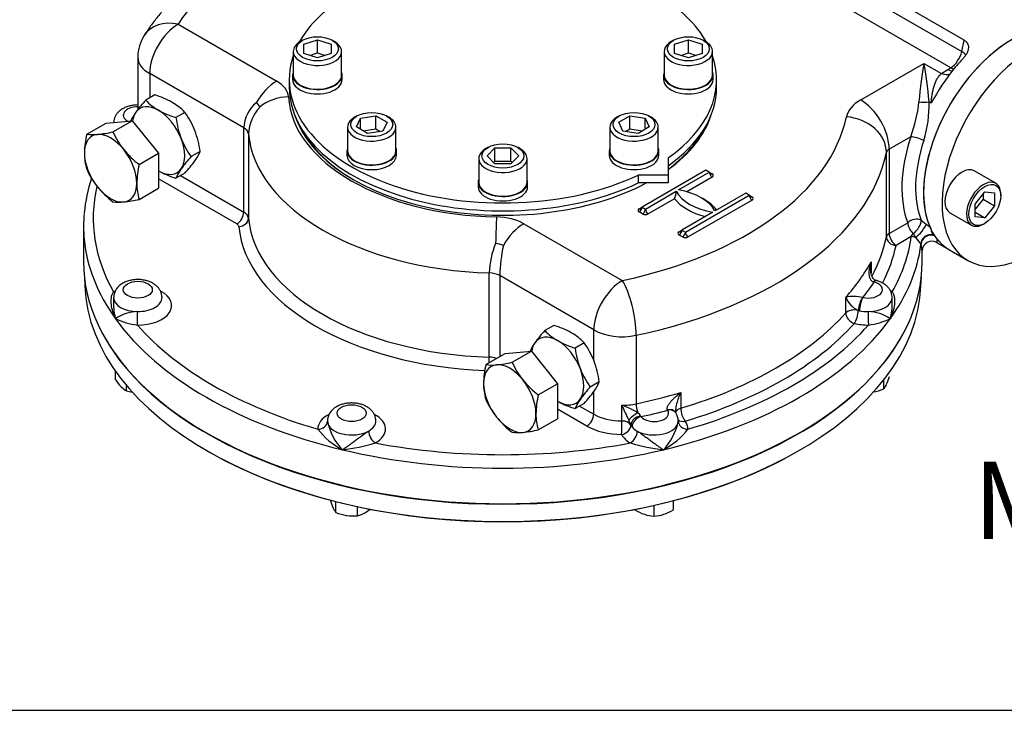
# Model space of a CAD drawing. Units: millimetres. Extents: x 11 to 530, y -60 to 292.
# Drawn here: x 235 to 286, y 45 to 81 of the extents above; entities that cross this region are included whole.
import ezdxf
from ezdxf import colors
from ezdxf.entities.mleader import LeaderData, LeaderLine
from ezdxf.enums import TextEntityAlignment as Align
from ezdxf.math import Vec2, Vec3

# ---------------------------------------------------------------- set-up
doc = ezdxf.new("R2010")
doc.units = ezdxf.units.MM
for name, color, linetype in [('Default', 7, 'Continuous'), ('HSM16X35ZP-P', 7, 'Continuous'), ('HSM30X100ZP', 7, 'Continuous'), ('IW-00855-7-2', 7, 'Continuous'), ('IW8A342', 7, 'Continuous'), ('IW8A389', 7, 'Continuous'), ('IW8C12-2', 7, 'Continuous'), ('LNM30ZP.T_PAR', 7, 'Continuous'), ('NL20', 7, 'Continuous'), ('SCM20X45CF', 7, 'Continuous'), ('SCM20X80CF', 7, 'Continuous')]:
    doc.layers.add(name, color=color, linetype=linetype)
doc.styles.add('SEACAD_Arial', font='arial.ttf')

# ---------------------------------------------------------------- blocks, each defined once
blk = doc.blocks.new('SE13')
at = {"layer": 'HSM16X35ZP-P', "color": 7, "linetype": 'Continuous'}
for p, q in [((240.441, 62.075), (240.441, 62.525)), ((280.135, 61.603), (280.135, 62.097)), ((241.018, 61.498), (241.018, 61.777)), ((251.828, 55.224), (251.828, 55.781)), ((252.943, 55.052), (252.943, 55.521)), ((268.27, 55.029), (268.27, 55.587)), ((269.27, 55.362), (269.27, 55.828))]:
    blk.add_line(p, q, dxfattribs=at)
for centre, radius, start, end in [((242.525, 63.443), 2.493, 213.2777, 223.9246), ((277.072, 63.294), 3.521, 335.8362, 342.7109), ((241.578, 62.548), 1.19, 224.5166, 241.9363), ((279.172, 63.922), 2.511, 279.3005, 292.5642), ((279.205, 62.331), 1.181, 321.9744, 336.0981), ((241.62, 63.945), 2.521, 256.1731, 262.6194), ((255.01, 56.96), 3.648, 197.409, 204.0439), ((252.782, 55.966), 1.209, 204.0632, 217.8643), ((252.802, 57.581), 2.55, 247.5388, 260.5965), ((252.718, 57.289), 2.248, 261.503, 275.7551), ((252.589, 56.533), 1.522, 283.4392, 300.0368), ((252.155, 57.221), 2.336, 300.8006, 308.141), ((268.587, 57.469), 2.484, 237.9904, 250.8034), ((268.368, 56.936), 1.909, 251.7253, 267.0376), ((268.169, 56.947), 1.921, 273.0099, 288.2272), ((267.973, 57.427), 2.438, 289.0731, 302.1331)]:
    blk.add_arc(centre, radius, start, end, dxfattribs=at)
at = {"layer": 'HSM30X100ZP', "color": 7, "linetype": 'Continuous'}
for p, q in [((238.953, 74.766), (239.952, 75.343)), ((239.952, 75.343), (241.307, 75.464)), ((240.308, 74.887), (241.307, 75.464)), ((241.307, 75.464), (242.662, 73.778)), ((241.664, 73.201), (242.662, 73.778)), ((242.662, 73.778), (242.662, 71.971)), ((241.664, 71.394), (242.662, 71.971)), ((259.576, 62.859), (260.575, 63.436)), ((260.575, 63.436), (261.93, 63.557)), ((260.932, 62.98), (261.93, 63.557)), ((261.93, 63.557), (263.285, 61.871)), ((262.287, 61.295), (263.285, 61.871)), ((263.285, 61.871), (263.285, 60.064)), ((262.287, 59.488), (263.285, 60.064))]:
    blk.add_line(p, q, dxfattribs=at)
for centre, radius, start, end in [((238.825, 81.463), 6.741, 275.8325, 282.7146), ((244.274, 76.679), 4.352, 204.3147, 218.4272), ((243.511, 73.705), 4.68, 166.8961, 178.9266), ((239.269, 77.008), 2.264, 261.9744, 276.0981), ((241.738, 73.789), 2.905, 179.9268, 196.5972), ((244.587, 77.021), 4.81, 219.2976, 232.5672), ((242.881, 74.728), 4.308, 204.243, 218.4989), ((246.222, 72.14), 4.68, 166.8961, 178.9266), ((243.287, 75.149), 4.888, 219.4035, 232.4612), ((244.448, 72.224), 2.905, 179.9268, 196.5972), ((240.625, 73.57), 2.318, 262.141, 275.9315), ((240.14, 78.218), 6.992, 275.9561, 282.591), ((264.135, 61.798), 4.68, 166.8961, 178.9266), ((259.892, 65.101), 2.264, 261.9744, 276.0981), ((259.448, 69.556), 6.741, 275.8325, 282.7146), ((264.897, 64.772), 4.352, 204.3147, 218.4272), ((265.211, 65.114), 4.81, 219.2976, 232.5672), ((262.361, 61.882), 2.905, 179.9268, 196.5972), ((263.505, 62.821), 4.308, 204.243, 218.4989), ((266.845, 60.233), 4.68, 166.8961, 178.9266), ((263.91, 63.242), 4.888, 219.4035, 232.4612), ((265.071, 60.317), 2.905, 179.9268, 196.5972), ((261.249, 61.663), 2.318, 262.141, 275.9315), ((260.763, 66.311), 6.992, 275.9561, 282.591)]:
    blk.add_arc(centre, radius, start, end, dxfattribs=at)
for centre, major_axis, start_param, end_param in [((240.187, 73.01), (-0.958, 1.66), 4.974188, 6.021386), ((240.187, 73.01), (0.958, -1.66), 2.879793, 3.926991), ((240.187, 73.01), (0.958, -1.66), 3.926991, 4.974188), ((240.187, 73.01), (0.958, -1.66), 0.785398, 1.832596), ((240.187, 73.01), (0.958, -1.66), 4.974188, 6.021386), ((240.187, 73.01), (-0.958, 1.66), 2.879793, 3.926991), ((260.811, 61.104), (0.958, -1.66), 2.879793, 3.926991), ((260.811, 61.104), (-0.958, 1.66), 4.974188, 6.021386), ((260.811, 61.104), (0.958, -1.66), 0.785398, 1.832596), ((260.811, 61.104), (0.958, -1.66), 3.926991, 4.974188), ((260.811, 61.104), (0.958, -1.66), 4.974188, 6.021386), ((260.811, 61.104), (-0.958, 1.66), 2.879793, 3.926991)]:
    blk.add_ellipse(centre, major_axis=major_axis, ratio=0.57735, start_param=start_param, end_param=end_param, dxfattribs=at)
at = {"layer": 'IW-00855-7-2', "color": 7, "linetype": 'Continuous'}
for p, q in [((238.834, 67.39), (238.855, 66.918)), ((282.059, 66.918), (282.08, 67.39))]:
    blk.add_line(p, q, dxfattribs=at)
for centre, major_axis, start_param, end_param in [((260.457, 67.226), (-21.609, 0), 0.024695, 3.116897), ((260.457, 68.144), (21.648, 0), 3.432763, 5.992015), ((260.457, 67.193), (21.567, 0), 3.963211, 5.461567)]:
    blk.add_ellipse(centre, major_axis=major_axis, ratio=0.57735, start_param=start_param, end_param=end_param, dxfattribs=at)
at = {"layer": 'IW8A342', "color": 7, "linetype": 'Continuous'}
for p, q in [((284.284, 79.632), (263.426, 91.675)), ((263.304, 91.079), (284.162, 79.036)), ((283.593, 78.203), (262.734, 90.246)), ((243.681, 80.451), (248.77, 77.513)), ((284.162, 79.036), (284.284, 79.632)), ((241.598, 78.75), (241.598, 76.043)), ((278.943, 76.539), (282.214, 78.428)), ((282.214, 78.428), (283.12, 77.905)), ((247.067, 75.094), (242.208, 77.899)), ((242.208, 77.899), (242.208, 76.645)), ((283.12, 77.905), (283.444, 78.117)), ((283.444, 78.117), (283.593, 78.203)), ((282.589, 76.376), (282.478, 76.441)), ((247.067, 70.739), (247.067, 75.094)), ((247.31, 74.78), (247.31, 70.425)), ((281.526, 74.629), (280.416, 73.988)), ((280.273, 69.463), (280.273, 73.818)), ((280.416, 73.988), (280.416, 69.633)), ((270.945, 72.908), (267.646, 71.003)), ((269.531, 71.888), (271.122, 72.806)), ((271.122, 72.806), (270.945, 72.908)), ((271.122, 72.806), (271.269, 72.721)), ((246.713, 70.127), (242.662, 72.466)), ((243.798, 72.627), (247.067, 70.739)), ((271.269, 72.551), (269.954, 71.791)), ((267.822, 70.901), (269.413, 71.82)), ((269.33, 71.431), (267.97, 70.646)), ((269.885, 69.71), (273.184, 71.616)), ((273.332, 71.36), (270.032, 69.455)), ((273.008, 71.718), (271.417, 70.799)), ((273.184, 71.616), (273.008, 71.718)), ((273.184, 71.616), (273.332, 71.531)), ((267.498, 70.918), (267.646, 71.003)), ((267.675, 70.646), (267.498, 70.748)), ((267.646, 71.003), (267.822, 70.901)), ((271.299, 70.731), (269.708, 69.813)), ((282.064, 70.318), (282.324, 70.121)), ((238.791, 70.017), (238.791, 68.18)), ((261.538, 70.141), (266.627, 67.203)), ((269.561, 69.727), (269.708, 69.813)), ((269.708, 69.813), (269.885, 69.71)), ((280.416, 69.633), (281.379, 70.189)), ((269.737, 69.455), (269.561, 69.557)), ((281.559, 69.477), (280.769, 69.021)), ((281.559, 69.477), (281.657, 69.63)), ((282.703, 69.561), (282.75, 69.512)), ((282.75, 69.512), (282.876, 69.367)), ((282.063, 69.09), (282.054, 69.093)), ((282.063, 69.09), (282.057, 69.046)), ((282.123, 68.18), (282.123, 68.743)), ((282.866, 69.175), (283.53, 68.791)), ((279.481, 68.167), (279.481, 67.595)), ((259.75, 63.243), (259.75, 67.597)), ((260.295, 67.457), (260.295, 63.274)), ((265.154, 64.652), (260.295, 67.457)), ((279.758, 67.2), (279.704, 67.214)), ((279.631, 67.124), (279.612, 67.13)), ((240.345, 66.322), (240.345, 65.896)), ((278.175, 65.529), (278.175, 66.346)), ((279.038, 66.329), (279.058, 66.325)), ((280.569, 65.896), (280.569, 66.322)), ((278.819, 65.662), (278.819, 65.661)), ((278.884, 65.646), (278.819, 65.662)), ((265.154, 63.077), (265.154, 64.652)), ((267.346, 64.373), (267.346, 60.835)), ((265.154, 60.297), (265.154, 61.464)), ((269.643, 61.42), (269.643, 60.604)), ((264.8, 59.685), (263.285, 60.559)), ((264.421, 60.72), (265.154, 60.297)), ((266.599, 59.945), (266.599, 60.761)), ((267.569, 60.202), (267.588, 60.171)), ((268.973, 60.502), (268.966, 60.514)), ((267.071, 59.743), (267.071, 59.738)), ((267.134, 59.642), (267.071, 59.743))]:
    blk.add_line(p, q, dxfattribs=at)
for centre, radius, start, end in [((243.681, 78.75), 2.083, 147.5032, 180), ((248.867, 75.007), 1.802, 129.6294, 177.2264), ((247.436, 76.002), 0.483, 19.2832, 54.2983), ((274.798, 77.161), 7.189, 339.3737, 354.25), ((276.314, 76.274), 6.166, 342.685, 1.5515), ((249.564, 74.644), 2.258, 137.7801, 176.5709), ((247.261, 69.853), 8.478, 161.8911, 174.2756), ((267.847, 71.952), 1.572, 340.6511, 355.1623), ((280.444, 67.813), 2.977, 45.1519, 50.8276), ((283.748, 70.716), 2.356, 207.4401, 213.1962), ((283.846, 70.87), 2.524, 214.9055, 224.7516), ((282.621, 68.741), 0.498, 60.5808, 179.7532), ((263.984, 67.474), 4.235, 157.0835, 178.3375), ((259.792, 67.098), 2.046, 70.175, 81.83), ((268.287, 67.276), 7.995, 167.3779, 178.7032), ((241.2, 66.3), 0.853, 116.8449, 178.2761), ((278.568, 64.371), 2.013, 76.5092, 101.2707), ((279.326, 66.784), 1.232, 200.8501, 245.6895), ((241.655, 63.436), 2.166, 91.9647, 124.0907), ((242.011, 68.56), 3.682, 244.7486, 263.1903), ((279.259, 63.436), 2.166, 55.9093, 88.0353), ((278.903, 68.56), 3.682, 276.8097, 295.2514), ((252.252, 59.918), 0.857, 116.9331, 179.9369), ((265.385, 57.109), 3.848, 58.0285, 71.6186), ((291.729, 72.022), 27.538, 204.1372, 205.9129), ((267.175, 60.015), 0.437, 25.4254, 55.416), ((269.016, 60.162), 0.426, 28.2252, 37.8521), ((268.753, 59.946), 0.765, 359.7657, 33.178), ((253.923, 61.853), 3.821, 217.5782, 242.6276), ((254.325, 60.529), 2.99, 191.4576, 223.7789), ((263.299, 58.173), 4.086, 22.599, 26.3781), ((266.59, 60.529), 2.99, 316.2211, 348.5424), ((266.991, 61.853), 3.821, 297.3724, 322.4218), ((251.211, 67.355), 8.946, 276.125, 287.2679), ((269.703, 67.355), 8.946, 252.7321, 263.875)]:
    blk.add_arc(centre, radius, start, end, dxfattribs=at)
for centre, major_axis, ratio, start_param, end_param in [((260.457, 76.889), (-17.874, 0), 0.57735, 4.831547, 5.93077), ((243.681, 78.75), (1.757, -1.119), 0.766316, 2.024909, 3.141444), ((243.681, 78.75), (1.042, 1.804), 0.57735, 0.785398, 2.356194), ((286.759, 74.384), (3.229, 5.593), 0.57735, 0, 2.750537), ((283.593, 78.884), (0.417, 0.722), 0.57735, 3.926991, 5.235988), ((283.593, 78.884), (-0.816, 0.167), 0.408248, 3.531776, 4.02767), ((243.681, 78.75), (2.083, 0), 0.57735, 3.141593, 3.926991), ((282.214, 76.727), (-0.266, -2.554), 0.091215, 3.993033, 4.834101), ((282.214, 76.727), (-0.266, 2.554), 0.091215, 4.590677, 5.431745), ((285.993, 74.826), (3.229, 5.593), 0.57735, 1.228967, 1.295138), ((285.993, 74.826), (3.229, 5.593), 0.57735, 1.188219, 1.228967), ((285.993, 74.826), (-3.229, -5.593), 0.57735, 4.43673, 4.768059), ((283.12, 78.585), (-0.504, 0.663), 0.650159, 2.278475, 3.002149), ((283.444, 78.798), (-0.417, 0.722), 0.57735, 2.356195, 2.769146), ((283.593, 78.884), (-0.417, 0.722), 0.57735, 2.356195, 2.64126), ((248.77, 75.812), (-1.042, -1.804), 0.57735, 3.926991, 4.722594), ((247.297, 76.662), (2.083, 0), 0.57735, 0.02978, 0.785398), ((249.379, 74.997), (-2.08, -0.107), 0.816135, 4.670304, 5.465907), ((260.457, 76.889), (-11.083, 0), 0.57735, 0.02978, 1.541016), ((280.769, 75.484), (-2.583, 0), 0.57735, 5.497787, 6.164028), ((278.943, 74.838), (1.042, -1.804), 0.57735, 0.785398, 2.356195), ((282.214, 76.561), (-0.5, 0), 0.282455, 1.015675, 2.125917), ((241.595, 75.752), (0.75, 0), 0.57735, 1.5671, 3.937842), ((260.457, 76.889), (-10.937, 0), 0.57735, 0.187157, 2.315349), ((260.457, 76.889), (17.874, 0), 0.57735, 5.064804, 6.164028), ((260.457, 76.889), (-10.937, 0), 0.57735, 2.467357, 2.954436), ((278.205, 73.961), (2.04, -0.423), 0.810707, 0.166558, 1.737355), ((246.478, 74.754), (0.833, 0), 0.57735, 0.05371, 0.785398), ((260.457, 76.803), (10.833, 0), 0.57735, 3.440616, 3.922195), ((260.457, 76.803), (10.833, 0), 0.57735, 5.621074, 5.984162), ((260.457, 75.188), (-13.166, 0), 0.57735, 0.05371, 1.517086), ((285.993, 74.826), (-3.479, -6.026), 0.57735, 5.065265, 5.852483), ((281.88, 74.425), (-0.476, 0.154), 0.28218, 4.066627, 5.637424), ((286.347, 74.622), (-3.229, -5.593), 0.57735, 5.065265, 5.852483), ((260.457, 75.188), (19.958, 0), 0.57735, 5.064804, 6.164028), ((280.769, 73.784), (-0.5, 0), 0.57735, 5.497787, 6.164028), ((271.269, 72.721), (-0.104, 0.18), 0.57735, 0.785398, 2.356195), ((271.269, 72.891), (0.104, 0.18), 0.57735, 2.356194, 3.141593), ((271.269, 72.891), (0.104, 0.18), 0.57735, 3.141593, 3.926991), ((271.122, 72.636), (-0.208, 0), 0.57735, 2.356194, 3.926991), ((260.457, 70.425), (21.166, 0), 0.57735, 3.006627, 3.458214), ((272.124, 72.296), (-2.833, 0), 0.57735, 0.295441, 1.275355), ((268.706, 70.323), (2.833, 0), 0.57735, 0.295441, 1.275355), ((272.124, 72.126), (-3.042, 0), 0.57735, 0.406537, 1.16426), ((268.706, 70.153), (3.042, 0), 0.57735, 0.406537, 0.820259), ((273.332, 71.531), (-0.104, 0.18), 0.57735, 0.785398, 2.356195), ((273.332, 71.701), (0.104, 0.18), 0.57735, 2.356194, 3.141593), ((273.332, 71.701), (0.104, 0.18), 0.57735, 3.141593, 3.926991), ((273.184, 71.445), (-0.208, 0), 0.57735, 2.356194, 3.926991), ((246.713, 70.535), (-0.25, -0.433), 0.57735, 0.785398, 2.356194), ((246.478, 70.399), (0.833, 0), 0.57735, 0.05371, 0.785398), ((267.646, 70.833), (0.208, 0), 0.57735, 2.356194, 3.926991), ((267.498, 70.918), (-0.104, -0.18), 0.57735, 0.785398, 2.356194), ((267.498, 71.088), (-0.104, 0.18), 0.57735, 2.356195, 3.141593), ((267.498, 71.088), (-0.104, 0.18), 0.57735, 3.141593, 3.926991), ((267.675, 70.816), (-0.104, -0.18), 0.57735, 0.785398, 2.356194), ((267.97, 70.816), (0.104, -0.18), 0.57735, 3.926991, 5.497787), ((260.457, 70.017), (21.666, 0), 0.57735, 3.089405, 3.196947), ((246.811, 70.41), (-0.498, -0.046), 0.815319, 1.495021, 3.065817), ((260.457, 70.833), (-13.166, 0), 0.57735, 0.05371, 1.517086), ((260.127, 68.792), (0.036, 2.083), 0.024312, 0.615689, 1.411292), ((260.065, 69.29), (2.083, 0), 0.57735, 0.785398, 1.541016), ((267.822, 70.731), (-0.208, 0), 0.57735, 0.785398, 2.356194), ((281.733, 69.985), (-0.465, -0.183), 0.741928, 3.674958, 5.245754), ((281.733, 69.985), (-0.293, -0.405), 0.393741, 0.844714, 2.761667), ((246.478, 69.991), (0.333, 0), 0.57735, 0.05371, 0.785398), ((260.457, 70.425), (-13.666, 0), 0.57735, 0.05371, 1.502162), ((261.538, 68.44), (-1.042, -1.804), 0.57735, 3.926991, 4.722594), ((269.708, 69.642), (0.208, 0), 0.57735, 2.356194, 3.926991), ((269.561, 69.727), (-0.104, -0.18), 0.57735, 0.785398, 2.356194), ((269.561, 69.898), (-0.104, 0.18), 0.57735, 2.356195, 3.141593), ((269.561, 69.898), (-0.104, 0.18), 0.57735, 3.141593, 3.926991), ((269.737, 69.625), (-0.104, -0.18), 0.57735, 0.785398, 2.356194), ((270.032, 69.625), (0.104, -0.18), 0.57735, 3.926991, 5.497787), ((281.733, 69.985), (0.25, -0.433), 0.57735, 3.926991, 5.282464), ((281.994, 69.783), (-0.32, -0.384), 0.219175, 0.595196, 2.797215), ((260.457, 70.017), (21.666, 0), 0.57735, 3.196947, 3.534292), ((269.885, 69.54), (-0.208, 0), 0.57735, 0.785398, 2.356194), ((260.457, 70.833), (19.958, 0), 0.57735, 5.984461, 6.164028), ((280.769, 69.429), (-0.5, 0), 0.57735, 5.497787, 6.164028), ((280.769, 69.429), (0.49, -0.102), 0.810707, 3.308151, 4.878947), ((280.769, 69.429), (0.25, -0.433), 0.57735, 3.926991, 5.497787), ((260.457, 70.425), (21.166, 0), 0.57735, 5.966564, 6.205513), ((281.559, 69.068), (-0.495, 0.067), 0.814035, 4.369673, 4.821687), ((282.549, 69.118), (-0.472, -0.164), 0.906103, 4.091795, 5.972123), ((282.562, 69.069), (-0.495, -0.07), 0.949185, 4.191618, 6.089677), ((286.759, 74.384), (3.229, 5.593), 0.57735, 2.910298, 3.141593), ((260.457, 70.425), (20.458, 0), 0.57735, 5.995486, 6.164028), ((260.457, 70.017), (21.666, 0), 0.57735, 5.890486, 6.205513), ((281.559, 69.068), (0.495, -0.067), 0.814035, 0.109298, 0.224826), ((260.457, 68.18), (-21.666, 0), 0.57735, 0, 3.141593), ((260.457, 71.65), (19.958, 0), 0.57735, -0.478328, -0.30707), ((259.705, 67.117), (0.833, 0), 0.57735, 0.785398, 1.517086), ((266.627, 65.502), (-1.042, -1.804), 0.57735, 3.926991, 5.497787), ((266.627, 65.502), (-0.433, 2.038), 0.281826, 4.066709, 5.637505), ((279.593, 66.726), (-0.127, -0.483), 0.273452, 3.138494, 3.800388), ((279.631, 66.716), (-0.128, -0.483), 0.340338, 3.141071, 3.802717), ((241.595, 65.914), (-1.75, 0), 0.57735, -0.83317, -0.773568), ((241.595, 65.914), (-1.75, 0), 0.57735, 1.558966, 3.973491), ((260.457, 71.241), (20.458, 0), 0.57735, -0.429342, -0.356056), ((279.319, 66.731), (-0.75, 0), 0.57735, 1.215351, 4.282436), ((279.319, 65.914), (1.75, 0), 0.57735, 0.773568, 0.83867), ((240.343, 67.028), (-0.254, 0.43), 0.58414, -3.932976, -3.769603), ((241.595, 66.322), (1.25, 0), 0.57735, 3.138722, 4.700559), ((241.595, 66.322), (-1.25, 0), 0.57735, 1.558966, 3.142905), ((279.019, 65.926), (-0.139, -0.48), 0.302126, 3.810526, 5.380576), ((279.058, 65.916), (-0.105, -0.489), 0.284147, 3.787811, 5.358607), ((279.319, 66.322), (-1.25, 0), 0.57735, 1.582626, 3.142797), ((280.571, 67.028), (0.254, 0.43), 0.58414, 3.763151, 3.932976), ((278.618, 65.396), (-0.5, 0), 0.57735, 4.300665, 5.804857), ((278.618, 65.396), (-0.122, -0.485), 0.326753, 0.657174, 2.22797), ((279.319, 66.322), (-1.25, 0), 0.57735, 1.159073, 1.215351), ((279.319, 66.322), (-1.25, 0), 0.57735, 1.215351, 1.582626), ((260.457, 70.017), (-21.666, 0), 0.57735, 0.392699, 1.178097), ((241.575, 65.312), (-0.003, -0.5), 0.009659, 0.615513, 2.186309), ((260.457, 70.017), (21.666, 0), 0.57735, 5.105088, 5.890486), ((260.457, 70.833), (19.958, 0), 0.57735, 5.190717, 5.804857), ((278.618, 65.396), (0.372, -0.334), 0.724858, 3.71864, 5.289436), ((279.34, 65.312), (0.003, -0.5), 0.009659, 4.096876, 5.667673), ((260.457, 70.425), (-21.166, 0), 0.57735, 0.468777, 1.10202), ((266.627, 65.502), (2.083, 0), 0.57735, 3.926991, 5.064804), ((260.457, 70.425), (20.458, 0), 0.57735, 5.190717, 5.804857), ((260.457, 70.425), (21.166, 0), 0.57735, 5.181166, 5.814409), ((279.319, 65.914), (1.75, 0), 0.57735, 4.300665, 4.724219), ((259.723, 62.954), (-0.016, -0.5), 0.043833, 1.577407, 2.186956), ((259.705, 62.762), (0.833, 0), 0.57735, 1.040591, 1.517086), ((260.457, 71.65), (19.958, 0), 0.57735, -1.218381, -1.092468), ((266.627, 61.964), (-2.083, 0), 0.57735, 1.55738, 1.923211), ((267.518, 60.564), (-0.104, 0.489), 0.281826, 0.925116, 1.909905), ((268.957, 60.117), (-0.408, -0.289), 0.723262, 3.141783, 4.218765), ((268.973, 60.094), (-0.421, -0.27), 0.765459, 3.140587, 4.255035), ((269.874, 60.348), (0.5, 0), 0.57735, 2.049124, 3.008978), ((269.874, 60.348), (-0.143, 0.479), 0.37583, 0.898192, 2.468989), ((252.644, 59.535), (1.75, 0), 0.57735, 2.306709, 3.153423), ((252.644, 59.535), (1.75, 0), 0.57735, -0.797228, 0.83211), ((264.8, 60.093), (-0.25, -0.433), 0.57735, 0.785398, 2.356194), ((266.627, 61.148), (-2.083, 0), 0.57735, 0.785398, 1.55738), ((267.327, 60.184), (-0.403, -0.295), 0.209971, 4.32383, 5.68171), ((267.551, 59.825), (-0.457, -0.203), 0.717162, 4.365952, 5.943986), ((267.588, 59.763), (-0.392, -0.311), 0.742184, 4.179738, 5.750534), ((260.457, 71.241), (20.458, 0), 0.57735, -1.21474, -1.141455), ((268.27, 60.351), (-0.75, 0), 0.57735, 0.429953, 3.497038), ((250.894, 59.931), (-0.5, -0.01), 0.816439, 1.554068, 3.124864), ((252.644, 59.943), (1.25, 0), 0.57735, 3.153423, 5.485957), ((252.644, 59.943), (1.25, 0), 0.57735, -0.797228, -0.004461), ((266.627, 60.739), (-2.583, 0), 0.57735, 0.785398, 1.55738), ((266.592, 59.656), (-0.004, -0.5), 0.010954, 0.615522, 2.186318), ((266.592, 59.656), (-0.445, -0.228), 0.782877, 1.188883, 2.759679), ((266.592, 59.656), (0.5, 0), 0.57735, 0.287961, 1.55738), ((268.27, 59.943), (-1.25, 0), 0.57735, 0.287961, 0.429953), ((268.27, 59.943), (-1.25, 0), 0.57735, 0.429953, 0.797228), ((268.27, 59.943), (1.25, 0), 0.57735, 3.938821, 6.271355), ((269.874, 60.348), (0.399, 0.302), 0.748264, 3.264275, 4.19738), ((270.02, 59.931), (0.5, -0.01), 0.816439, 3.158321, 4.729117), ((268.27, 59.535), (-1.75, 0), 0.57735, 3.129763, 3.553316), ((253.867, 59.22), (0.246, -0.436), 0.57048, 3.932836, 5.503633), ((268.27, 59.535), (-1.75, 0), 0.57735, 0.287961, 0.797228), ((267.047, 59.22), (-0.246, -0.436), 0.57048, 0.779553, 2.350349), ((260.457, 70.425), (-21.166, 0), 0.57735, 1.254175, 1.887418), ((260.457, 70.017), (21.666, 0), 0.57735, 4.31969, 5.105088)]:
    blk.add_ellipse(centre, major_axis=major_axis, ratio=ratio, start_param=start_param, end_param=end_param, dxfattribs=at)
for centre in [(241.595, 66.731), (252.644, 60.351)]:
    blk.add_ellipse(centre, major_axis=(0.75, 0), ratio=0.57735, dxfattribs=at)
for points, knots in [([(258.189, 87.512), (258.027, 87.501), (257.633, 87.472), (256.922, 87.403), (256.11, 87.305), (255.3, 87.184), (254.499, 87.044), (253.707, 86.883), (252.927, 86.702), (252.159, 86.501), (251.405, 86.28), (250.666, 86.039), (249.942, 85.779), (249.236, 85.5), (248.549, 85.202), (247.882, 84.885), (247.235, 84.55), (246.611, 84.197), (246.01, 83.827), (245.435, 83.439), (244.885, 83.035), (244.363, 82.615), (243.87, 82.18), (243.407, 81.73), (242.975, 81.266), (242.578, 80.794), (242.22, 80.318), (242.029, 80.028), (241.924, 79.869)], [0, 0, 0, 0, 0.020819, 0.059952, 0.099102, 0.138275, 0.177474, 0.216704, 0.255969, 0.295273, 0.33462, 0.374013, 0.413453, 0.452943, 0.492482, 0.532068, 0.571698, 0.611364, 0.651056, 0.690757, 0.730442, 0.770084, 0.809649, 0.8491, 0.888394, 0.927488, 0.966337, 1, 1, 1, 1]), ([(284.284, 79.632), (284.328, 79.607), (284.365, 79.578), (284.411, 79.529), (284.426, 79.512), (284.451, 79.476), (284.461, 79.457), (284.48, 79.418), (284.487, 79.398), (284.499, 79.357), (284.503, 79.336), (284.512, 79.271), (284.511, 79.227), (284.501, 79.159), (284.496, 79.136), (284.484, 79.09), (284.476, 79.067), (284.459, 79.022), (284.449, 78.999), (284.427, 78.953), (284.415, 78.93), (284.376, 78.862), (284.346, 78.817), (284.279, 78.729), (284.243, 78.686), (284.203, 78.644)], [0, 0, 0, 0, 0.125, 0.125, 0.1875, 0.1875, 0.25, 0.25, 0.3125, 0.3125, 0.375, 0.375, 0.5, 0.5, 0.5625, 0.5625, 0.625, 0.625, 0.6875, 0.6875, 0.75, 0.75, 0.875, 0.875, 1, 1, 1, 1]), ([(282.589, 76.376), (282.591, 76.396), (282.592, 76.416), (282.594, 76.455), (282.596, 76.474), (282.6, 76.532), (282.604, 76.57), (282.616, 76.684), (282.626, 76.759), (282.65, 76.906), (282.665, 76.979), (282.697, 77.119), (282.715, 77.187), (282.757, 77.318), (282.78, 77.382), (282.819, 77.474), (282.832, 77.504), (282.861, 77.563), (282.876, 77.592), (282.923, 77.675), (282.958, 77.727), (283.033, 77.822), (283.074, 77.866), (283.12, 77.905)], [0, 0, 0, 0, 0.03125, 0.03125, 0.0625, 0.0625, 0.125, 0.125, 0.25, 0.25, 0.375, 0.375, 0.5, 0.5, 0.625, 0.625, 0.6875, 0.6875, 0.75, 0.75, 0.875, 0.875, 1, 1, 1, 1]), ([(241.598, 76.277), (241.542, 76.277), (241.416, 76.271), (241.221, 76.241), (241.02, 76.184), (240.839, 76.102), (240.683, 76), (240.557, 75.884), (240.458, 75.752), (240.389, 75.611), (240.353, 75.481), (240.35, 75.406), (240.349, 75.378)], [0.1653578, 0.1653578, 0.1653578, 0.1653578, 0.2411995, 0.3360386, 0.4324392, 0.5312852, 0.6206866, 0.7060015, 0.7872043, 0.8654736, 0.9420992, 0.983034, 0.983034, 0.983034, 0.983034]), ([(282.543, 69.924), (282.557, 69.894), (282.568, 69.862), (282.588, 69.794), (282.597, 69.76), (282.614, 69.711), (282.62, 69.695), (282.633, 69.664), (282.64, 69.65), (282.664, 69.609), (282.683, 69.584), (282.703, 69.561)], [0, 0, 0, 0, 0.25, 0.25, 0.5, 0.5, 0.625, 0.625, 0.75, 0.75, 1, 1, 1, 1]), ([(282.876, 69.367), (282.883, 69.266), (282.887, 69.206), (282.881, 69.171), (282.877, 69.168), (282.872, 69.171)], [0, 0, 0, 0, 0.5, 0.5, 0.7210928, 0.7210928, 0.7210928, 0.7210928]), ([(282.123, 68.738), (282.123, 68.738), (282.122, 68.742), (282.119, 68.755), (282.118, 68.761), (282.115, 68.774), (282.113, 68.782), (282.108, 68.81), (282.104, 68.833), (282.089, 68.917), (282.076, 68.993), (282.063, 69.09)], [0.3775232, 0.3775232, 0.3775232, 0.3775232, 0.5, 0.5, 0.5625, 0.5625, 0.625, 0.625, 0.75, 0.75, 1, 1, 1, 1]), ([(279.612, 67.13), (279.587, 67.137), (279.565, 67.148), (279.524, 67.176), (279.506, 67.193), (279.476, 67.229), (279.463, 67.249), (279.442, 67.291), (279.433, 67.312), (279.418, 67.356), (279.411, 67.379), (279.401, 67.424), (279.397, 67.447), (279.388, 67.516), (279.386, 67.562), (279.386, 67.655), (279.389, 67.702), (279.398, 67.796), (279.404, 67.843), (279.429, 67.982), (279.452, 68.075), (279.481, 68.167)], [0, 0, 0, 0, 0.0625, 0.0625, 0.125, 0.125, 0.1875, 0.1875, 0.25, 0.25, 0.3125, 0.3125, 0.375, 0.375, 0.5, 0.5, 0.625, 0.625, 0.75, 0.75, 1, 1, 1, 1]), ([(279.721, 67.212), (279.708, 67.215), (279.675, 67.223), (279.619, 67.27), (279.555, 67.359), (279.503, 67.482), (279.468, 67.637), (279.454, 67.759), (279.458, 67.82), (279.458, 67.822)], [0, 0, 0, 0, 0.065805, 0.209932, 0.359277, 0.544865, 0.753669, 0.993604, 1, 1, 1, 1]), ([(279.481, 68.167), (279.467, 68.062), (279.459, 67.956), (279.458, 67.841), (279.458, 67.831), (279.458, 67.821)], [0, 0, 0, 0, 0.25, 0.25, 0.2726011, 0.2726011, 0.2726011, 0.2726011]), ([(242.844, 66.316), (242.844, 66.322), (242.85, 66.377), (242.83, 66.493), (242.781, 66.642), (242.7, 66.779), (242.595, 66.902), (242.465, 67.01), (242.309, 67.102), (242.131, 67.175), (241.935, 67.227), (241.729, 67.254), (241.519, 67.258), (241.31, 67.237), (241.107, 67.191), (240.938, 67.128), (240.851, 67.081), (240.815, 67.062)], [0, 0, 0, 0, 0.006116, 0.072374, 0.13697, 0.201407, 0.267326, 0.336185, 0.408819, 0.48477, 0.562293, 0.639825, 0.717285, 0.79518, 0.874049, 0.954651, 1, 1, 1, 1]), ([(280.565, 66.324), (280.566, 66.342), (280.57, 66.408), (280.543, 66.533), (280.486, 66.679), (280.399, 66.812), (280.288, 66.931), (280.15, 67.036), (279.991, 67.122), (279.851, 67.174), (279.777, 67.195), (279.759, 67.199)], [0, 0, 0, 0, 0.039172, 0.165687, 0.289637, 0.414115, 0.542227, 0.676582, 0.818253, 0.96362, 1, 1, 1, 1]), ([(240.44, 65.23), (240.427, 65.26), (240.414, 65.29), (240.389, 65.35), (240.377, 65.38), (240.343, 65.471), (240.323, 65.531), (240.269, 65.713), (240.243, 65.836), (240.222, 66.019), (240.218, 66.08), (240.217, 66.199), (240.221, 66.258), (240.232, 66.343), (240.237, 66.371), (240.25, 66.427), (240.258, 66.454), (240.276, 66.506), (240.287, 66.531), (240.312, 66.578), (240.327, 66.6), (240.343, 66.62)], [0, 0, 0, 0, 0.0625, 0.0625, 0.125, 0.125, 0.25, 0.25, 0.5, 0.5, 0.625, 0.625, 0.75, 0.75, 0.8125, 0.8125, 0.875, 0.875, 0.9375, 0.9375, 1, 1, 1, 1]), ([(280.571, 66.62), (280.587, 66.6), (280.602, 66.578), (280.627, 66.531), (280.638, 66.506), (280.656, 66.454), (280.664, 66.427), (280.677, 66.371), (280.682, 66.343), (280.693, 66.258), (280.697, 66.199), (280.696, 66.08), (280.692, 66.019), (280.671, 65.836), (280.645, 65.713), (280.592, 65.531), (280.571, 65.471), (280.537, 65.38), (280.525, 65.35), (280.5, 65.29), (280.487, 65.26), (280.474, 65.23)], [0, 0, 0, 0, 0.0625, 0.0625, 0.125, 0.125, 0.1875, 0.1875, 0.25, 0.25, 0.375, 0.375, 0.5, 0.5, 0.75, 0.75, 0.875, 0.875, 0.9375, 0.9375, 1, 1, 1, 1]), ([(240.345, 65.897), (240.345, 65.894), (240.345, 65.89), (240.346, 65.813), (240.35, 65.74), (240.365, 65.593), (240.375, 65.52), (240.396, 65.411), (240.404, 65.375), (240.421, 65.302), (240.43, 65.266), (240.44, 65.23)], [0.6191751, 0.6191751, 0.6191751, 0.6191751, 0.625, 0.625, 0.75, 0.75, 0.875, 0.875, 0.9375, 0.9375, 1, 1, 1, 1]), ([(280.474, 65.23), (280.484, 65.266), (280.493, 65.302), (280.51, 65.375), (280.518, 65.411), (280.539, 65.52), (280.549, 65.593), (280.564, 65.74), (280.568, 65.813), (280.569, 65.89), (280.569, 65.894), (280.569, 65.897)], [0, 0, 0, 0, 0.0625, 0.0625, 0.125, 0.125, 0.25, 0.25, 0.375, 0.375, 0.3808145, 0.3808145, 0.3808145, 0.3808145]), ([(268.966, 60.514), (268.955, 60.53), (268.949, 60.547), (268.945, 60.586), (268.946, 60.607), (268.955, 60.649), (268.961, 60.67), (268.978, 60.713), (268.988, 60.734), (269.011, 60.776), (269.024, 60.797), (269.051, 60.838), (269.065, 60.859), (269.11, 60.919), (269.142, 60.958), (269.21, 61.035), (269.246, 61.073), (269.321, 61.147), (269.359, 61.183), (269.476, 61.288), (269.558, 61.356), (269.643, 61.42)], [0, 0, 0, 0, 0.0625, 0.0625, 0.125, 0.125, 0.1875, 0.1875, 0.25, 0.25, 0.3125, 0.3125, 0.375, 0.375, 0.5, 0.5, 0.625, 0.625, 0.75, 0.75, 1, 1, 1, 1]), ([(269.643, 61.42), (269.601, 61.329), (269.563, 61.234), (269.493, 61.04), (269.461, 60.939), (269.421, 60.785), (269.41, 60.733), (269.39, 60.627), (269.382, 60.573), (269.375, 60.494), (269.374, 60.467), (269.374, 60.438), (269.374, 60.434), (269.374, 60.431)], [0, 0, 0, 0, 0.25, 0.25, 0.5, 0.5, 0.625, 0.625, 0.75, 0.75, 0.8125, 0.8125, 0.8201082, 0.8201082, 0.8201082, 0.8201082]), ([(253.892, 59.935), (253.893, 59.941), (253.899, 59.997), (253.879, 60.114), (253.83, 60.263), (253.749, 60.4), (253.644, 60.523), (253.514, 60.631), (253.358, 60.723), (253.18, 60.796), (252.984, 60.848), (252.778, 60.875), (252.568, 60.879), (252.359, 60.857), (252.156, 60.812), (251.987, 60.749), (251.9, 60.702), (251.864, 60.682)], [0, 0, 0, 0, 0.006833, 0.073043, 0.137592, 0.201983, 0.267855, 0.336664, 0.409245, 0.485141, 0.562609, 0.640084, 0.717489, 0.795328, 0.87414, 0.954683, 1, 1, 1, 1]), ([(269.377, 60.385), (269.377, 60.386), (269.375, 60.395), (269.374, 60.418), (269.374, 60.432)], [0.548734, 0.548734, 0.548734, 0.548734, 0.7641171, 1, 1, 1, 1]), ([(252.166, 58.46), (252.19, 58.476), (252.215, 58.493), (252.265, 58.527), (252.29, 58.544), (252.367, 58.597), (252.419, 58.634), (252.525, 58.71), (252.58, 58.75), (252.663, 58.812), (252.692, 58.833), (252.749, 58.875), (252.777, 58.897), (252.864, 58.962), (252.922, 59.006), (253.011, 59.073), (253.041, 59.095), (253.102, 59.141), (253.132, 59.163), (253.193, 59.208), (253.223, 59.23), (253.284, 59.274), (253.314, 59.296), (253.405, 59.358), (253.463, 59.396), (253.518, 59.427)], [0, 0, 0, 0, 0.0625, 0.0625, 0.125, 0.125, 0.25, 0.25, 0.375, 0.375, 0.4375, 0.4375, 0.5, 0.5, 0.625, 0.625, 0.6875, 0.6875, 0.75, 0.75, 0.8125, 0.8125, 0.875, 0.875, 1, 1, 1, 1]), ([(267.396, 59.427), (267.451, 59.396), (267.509, 59.358), (267.6, 59.296), (267.63, 59.274), (267.691, 59.23), (267.721, 59.208), (267.782, 59.163), (267.812, 59.141), (267.873, 59.095), (267.903, 59.073), (267.992, 59.006), (268.05, 58.962), (268.137, 58.897), (268.165, 58.875), (268.222, 58.833), (268.251, 58.812), (268.334, 58.75), (268.389, 58.71), (268.495, 58.634), (268.547, 58.597), (268.624, 58.544), (268.649, 58.527), (268.699, 58.493), (268.724, 58.476), (268.748, 58.46)], [0, 0, 0, 0, 0.125, 0.125, 0.1875, 0.1875, 0.25, 0.25, 0.3125, 0.3125, 0.375, 0.375, 0.5, 0.5, 0.5625, 0.5625, 0.625, 0.625, 0.75, 0.75, 0.875, 0.875, 0.9375, 0.9375, 1, 1, 1, 1])]:
    blk.add_open_spline(points, degree=3, knots=knots, dxfattribs=at)
blk.add_open_spline([(241.596, 76.299), (241.588, 76.291), (241.58, 76.283), (241.573, 76.275)], degree=3, dxfattribs=at)
at = {"layer": 'IW8A389', "color": 7, "linetype": 'Continuous'}
for p, q in [((249.416, 77.586), (249.416, 77.178)), ((271.498, 77.178), (271.498, 77.586)), ((269.001, 73.548), (269.001, 72.653)), ((269.001, 72.653), (267.451, 72.653)), ((267.451, 72.653), (267.451, 72.245)), ((269.001, 72.245), (267.451, 72.245)), ((269.001, 72.653), (269.001, 72.245))]:
    blk.add_line(p, q, dxfattribs=at)
for centre, start_param, end_param in [((260.457, 77.586), -0.756966, -0.308014), ((260.457, 77.586), 3.449607, 3.898559), ((260.457, 77.586), -0.194564, 2.256751), ((260.457, 77.586), 2.455638, 3.336157), ((260.457, 77.178), 0, 2.256751), ((260.457, 77.178), 2.455638, 3.141593)]:
    blk.add_ellipse(centre, major_axis=(-11.041, 0), ratio=0.57735, start_param=start_param, end_param=end_param, dxfattribs=at)
at = {"layer": 'IW8C12-2', "color": 7, "linetype": 'Continuous'}
blk.add_line((283.53, 68.791), (284.484, 68.24), dxfattribs=at)
for centre, end_param in [((286.759, 74.384), 3.141593), ((287.713, 73.833), 3.877852)]:
    blk.add_ellipse(centre, major_axis=(3.229, 5.593), ratio=0.57735, start_param=0, end_param=end_param, dxfattribs=at)
at = {"layer": 'LNM30ZP.T_PAR', "color": 7, "linetype": 'Continuous'}
for p, q in [((242.466, 76.794), (242.001, 76.526)), ((244.031, 75.891), (243.566, 75.622)), ((244.813, 73.874), (244.348, 73.606)), ((244.031, 72.761), (243.566, 72.492)), ((263.089, 64.887), (262.624, 64.619)), ((264.654, 63.984), (264.189, 63.715)), ((265.436, 61.967), (264.971, 61.699)), ((264.654, 60.854), (264.189, 60.586))]:
    blk.add_line(p, q, dxfattribs=at)
for centre, radius, start, end in [((246.954, 71.953), 6.741, 137.2854, 144.1675), ((244.112, 78.522), 2.905, 223.4027, 240.0734), ((241.185, 72.504), 4.478, 60.8006, 73.3767), ((241.912, 73.884), 2.918, 43.4392, 60.0368), ((243.318, 74.565), 2.264, 143.9019, 156.8681), ((244.926, 80.1), 4.68, 241.0733, 253.104), ((240.535, 73.373), 4.308, 21.5011, 35.757), ((248.411, 76.263), 4.888, 187.5388, 200.5965), ((239.967, 73.233), 4.888, 7.5388, 20.5965), ((247.844, 76.123), 4.308, 201.5011, 215.757), ((242.666, 74.748), 2.318, 324.0685, 337.859), ((249.496, 68.874), 6.992, 137.409, 144.0439), ((238.883, 77.493), 6.992, 317.409, 324.0439), ((244.926, 76.97), 4.68, 241.0733, 253.104), ((245.713, 71.619), 2.318, 144.0685, 157.859), ((267.577, 60.046), 6.741, 137.2854, 144.1675), ((264.735, 66.615), 2.905, 223.4027, 240.0734), ((261.808, 60.597), 4.478, 60.8006, 73.3767), ((262.535, 61.978), 2.918, 43.4392, 60.0368), ((263.941, 62.659), 2.264, 143.9019, 156.8681), ((265.549, 68.193), 4.68, 241.0733, 253.104), ((269.034, 64.357), 4.888, 187.5388, 200.5965), ((261.158, 61.466), 4.308, 21.5011, 35.757), ((268.467, 64.216), 4.308, 201.5011, 215.757), ((260.591, 61.326), 4.888, 7.5388, 20.5965), ((270.119, 56.967), 6.992, 137.409, 144.0439), ((263.289, 62.841), 2.318, 324.0685, 337.859), ((266.336, 59.712), 2.318, 144.0685, 157.859), ((259.506, 65.586), 6.992, 317.409, 324.0439), ((265.549, 65.064), 4.68, 241.0733, 253.104)]:
    blk.add_arc(centre, radius, start, end, dxfattribs=at)
for centre, major_axis, start_param, end_param in [((242.662, 74.439), (-0.958, 1.66), 0.261799, 0.636534), ((242.662, 74.439), (0.958, -1.66), 2.356195, 3.403392), ((242.662, 74.439), (-0.958, 1.66), 4.45059, 5.497787), ((242.662, 74.439), (0.958, -1.66), 0.261799, 1.308997), ((242.662, 74.439), (-0.958, 1.66), 2.356195, 3.403392), ((263.285, 62.532), (0.958, -1.66), 2.356195, 3.403392), ((263.285, 62.532), (-0.958, 1.66), 0.261799, 0.636534), ((263.285, 62.532), (-0.958, 1.66), 4.45059, 5.497787), ((263.285, 62.532), (0.958, -1.66), 0.261799, 1.308997), ((263.285, 62.532), (-0.958, 1.66), 2.356195, 3.403392)]:
    blk.add_ellipse(centre, major_axis=major_axis, ratio=0.57735, start_param=start_param, end_param=end_param, dxfattribs=at)
at = {"layer": 'NL20', "color": 7, "linetype": 'Continuous'}
for p, q in [((249.595, 77.817), (249.595, 77.586)), ((252.153, 77.586), (252.153, 77.817)), ((268.761, 77.817), (268.761, 77.586)), ((271.319, 77.586), (271.319, 77.817)), ((252.402, 73.905), (252.402, 73.674)), ((254.96, 73.674), (254.96, 73.905)), ((265.954, 73.905), (265.954, 73.674)), ((268.512, 73.674), (268.512, 73.905)), ((259.178, 72.285), (259.178, 72.053)), ((261.736, 72.053), (261.736, 72.285))]:
    blk.add_line(p, q, dxfattribs=at)
for centre, major_axis, start_param, end_param in [((250.874, 77.817), (-1.279, 0), 0, 3.355548), ((250.874, 77.817), (-1.279, 0), 6.06923, 6.283185), ((270.04, 77.817), (-1.279, 0), 0, 3.355548), ((270.04, 77.817), (-1.279, 0), 6.06923, 6.283185), ((250.874, 77.586), (-1.279, 0), 0, 3.141593), ((270.04, 77.586), (-1.279, 0), 0, 3.141593), ((253.681, 73.905), (1.279, 0), 2.927637, 6.283185), ((253.681, 73.905), (1.279, 0), 0, 0.213956), ((267.233, 73.905), (-1.279, 0), 0, 3.355548), ((267.233, 73.905), (-1.279, 0), 6.06923, 6.283185), ((253.681, 73.674), (1.279, 0), 3.141593, 6.283185), ((267.233, 73.674), (-1.279, 0), 0, 3.141593), ((260.457, 72.285), (-1.279, 0), 0, 3.355548), ((260.457, 72.285), (-1.279, 0), 6.06923, 6.283185), ((260.457, 72.053), (-1.279, 0), 0, 3.141593)]:
    blk.add_ellipse(centre, major_axis=major_axis, ratio=0.57735, start_param=start_param, end_param=end_param, dxfattribs=at)
at = {"layer": 'SCM20X45CF', "color": 7, "linetype": 'Continuous'}
for p, q in [((285.922, 72.228), (284.803, 72.875)), ((284.855, 71.156), (285.356, 71.78)), ((285.356, 71.78), (285.857, 71.735)), ((285.857, 71.735), (285.857, 71.067)), ((285.268, 71.407), (284.855, 70.894)), ((285.268, 71.67), (285.268, 71.407)), ((285.268, 71.407), (285.857, 71.067)), ((286.181, 71.588), (286.181, 71.656)), ((284.855, 70.489), (284.855, 71.156)), ((284.855, 70.733), (285.356, 70.444)), ((285.857, 71.067), (285.356, 70.444)), ((283.553, 70.71), (284.672, 70.063)), ((285.356, 70.444), (284.855, 70.489)), ((285.297, 70.125), (285.356, 70.159))]:
    blk.add_line(p, q, dxfattribs=at)
for centre, start_param, end_param in [((284.178, 71.792), 3.141593, 6.283185), ((285.297, 71.146), 2.356194, 6.283185), ((285.297, 71.146), 0, 0.785398)]:
    blk.add_ellipse(centre, major_axis=(-0.625, -1.082), ratio=0.57735, start_param=start_param, end_param=end_param, dxfattribs=at)
blk.add_ellipse((285.356, 71.112), major_axis=(0.583, 1.01), ratio=0.57735, dxfattribs=at)
at = {"layer": 'SCM20X80CF', "color": 7, "linetype": 'Continuous'}
for p, q in [((250.108, 79.62), (249.99, 79.552)), ((250.166, 79.414), (250.874, 79.65)), ((250.166, 78.942), (250.166, 79.414)), ((250.874, 79.65), (251.582, 79.414)), ((250.874, 78.97), (250.874, 79.65)), ((251.582, 79.414), (251.582, 78.942)), ((251.758, 79.552), (251.64, 79.62)), ((269.274, 79.62), (269.156, 79.552)), ((269.332, 79.414), (270.04, 79.65)), ((269.332, 78.942), (269.332, 79.414)), ((270.04, 79.65), (270.748, 79.414)), ((270.04, 78.97), (270.04, 79.65)), ((270.748, 79.414), (270.748, 78.942)), ((270.924, 79.552), (270.806, 79.62)), ((249.624, 79.042), (249.624, 77.817)), ((250.874, 78.706), (250.166, 78.942)), ((250.478, 78.838), (250.874, 78.97)), ((250.874, 78.97), (251.27, 78.838)), ((251.582, 78.942), (250.874, 78.706)), ((252.124, 77.817), (252.124, 79.042)), ((268.79, 79.042), (268.79, 77.817)), ((270.04, 78.706), (269.332, 78.942)), ((269.644, 78.838), (270.04, 78.97)), ((270.04, 78.97), (270.436, 78.838)), ((270.748, 78.942), (270.04, 78.706)), ((271.29, 77.817), (271.29, 79.042)), ((252.915, 75.708), (252.797, 75.64)), ((252.891, 75.144), (253.103, 75.6)), ((253.103, 75.6), (253.893, 75.722)), ((253.103, 75.021), (253.103, 75.6)), ((253.893, 75.722), (254.471, 75.388)), ((253.893, 75.042), (253.893, 75.722)), ((254.471, 75.388), (254.259, 74.932)), ((254.565, 75.64), (254.447, 75.708)), ((266.467, 75.708), (266.349, 75.64)), ((266.443, 75.388), (267.022, 75.722)), ((266.655, 74.932), (266.443, 75.388)), ((267.022, 75.722), (267.812, 75.6)), ((267.022, 75.042), (267.022, 75.722)), ((267.812, 75.6), (268.023, 75.144)), ((267.812, 75.021), (267.812, 75.6)), ((268.117, 75.64), (267.999, 75.708)), ((252.431, 75.13), (252.431, 73.905)), ((253.469, 74.81), (252.891, 75.144)), ((253.242, 74.941), (253.893, 75.042)), ((254.259, 74.932), (253.469, 74.81)), ((253.893, 75.042), (254.12, 74.91)), ((254.931, 73.905), (254.931, 75.13)), ((265.983, 75.13), (265.983, 73.905)), ((267.445, 74.81), (266.655, 74.932)), ((266.794, 74.91), (267.022, 75.042)), ((267.022, 75.042), (267.672, 74.941)), ((268.023, 75.144), (267.445, 74.81)), ((268.483, 73.905), (268.483, 75.13)), ((259.691, 74.088), (259.573, 74.02)), ((259.639, 73.645), (260.048, 74.054)), ((260.048, 74.054), (260.866, 74.054)), ((260.048, 73.374), (260.048, 74.054)), ((260.866, 74.054), (261.275, 73.645)), ((260.866, 73.374), (260.866, 74.054)), ((261.341, 74.02), (261.223, 74.088)), ((259.207, 73.509), (259.207, 72.285)), ((260.048, 73.236), (259.639, 73.645)), ((259.979, 73.305), (260.048, 73.374)), ((260.048, 73.374), (260.866, 73.374)), ((261.275, 73.645), (260.866, 73.236)), ((260.866, 73.374), (260.935, 73.305)), ((261.707, 72.285), (261.707, 73.509)), ((260.866, 73.236), (260.048, 73.236))]:
    blk.add_line(p, q, dxfattribs=at)
for centre, major_axis, start_param, end_param in [((250.874, 79.042), (-1.25, 0), 5.497787, 6.283185), ((250.874, 79.042), (-1.25, 0), 0, 3.926991), ((270.04, 79.042), (1.25, 0), 2.356195, 6.283185), ((270.04, 79.042), (1.25, 0), 0, 0.785398), ((250.874, 77.817), (-1.25, 0), 0, 3.141593), ((270.04, 77.817), (1.25, 0), 3.141593, 6.283185), ((253.681, 75.13), (1.25, 0), 2.356195, 6.283185), ((253.681, 75.13), (1.25, 0), 0, 0.785398), ((267.233, 75.13), (1.25, 0), 2.356195, 6.283185), ((267.233, 75.13), (1.25, 0), 0, 0.785398), ((253.681, 73.905), (1.25, 0), 3.141593, 6.283185), ((260.457, 73.509), (1.25, 0), 2.356195, 6.283185), ((260.457, 73.509), (1.25, 0), 0, 0.785398), ((267.233, 73.905), (1.25, 0), 3.141593, 6.283185), ((260.457, 72.285), (1.25, 0), 3.141593, 6.283185)]:
    blk.add_ellipse(centre, major_axis=major_axis, ratio=0.57735, start_param=start_param, end_param=end_param, dxfattribs=at)
for centre, major_axis in [((250.874, 79.178), (1.083, 0)), ((270.04, 79.178), (-1.083, 0)), ((253.681, 75.266), (-1.083, 0)), ((267.233, 75.266), (-1.083, 0)), ((260.457, 73.645), (-1.083, 0))]:
    blk.add_ellipse(centre, major_axis=major_axis, ratio=0.57735, dxfattribs=at)
blk = doc.blocks.new('Disclaimer')
at = {"layer": 'Default', "color": 7, "linetype": 'Continuous'}
blk.add_line((0, 5), (180, 5), dxfattribs=at)

msp = doc.modelspace()

# ---------------------------------------------------------------- block references
at = {"layer": 'Default'}
msp.add_blockref('SE13', (0, 0), dxfattribs=at)
at = {"layer": 'Default', "color": 7}
msp.add_blockref('Disclaimer', (229.001, 39.994), dxfattribs=at)

# ---------------------------------------------------------------- texts
at = {"layer": 'Default', "color": 7, "linetype": 'Continuous', "style": 'SEACAD_Arial'}
msp.add_text('MANUAL', height=4, dxfattribs=at).set_placement((284.768, 57.85), align=Align.TOP_LEFT)

# ---------------------------------------------------------------- leaders
at = {"layer": 'Default', "color": 7, "linetype": 'Continuous'}
ml = msp.add_multileader_mtext('Standard', dxfattribs=at)
ml.set_content('{\\pxsm0.9;\\fArial Narrow|b0||i0||c0|p34;\\W1.;MOUNTING HOLES CAN BE\\PPOSITIONED ON CENTRES BY\\PREMOVING 8 BOLTS INDICATED\\PAND REPOSITIONING\\P}', color=256)
ml.set_leader_properties()
ml.build(insert=Vec2(0, 0))
ml.multileader.update_dxf_attribs({"dogleg_length": 4.125, "arrow_head_size": 2.75})
ctx = ml.context
ctx.base_point, ctx.char_height, ctx.arrow_head_size, ctx.landing_gap_size = Vec3(236.478, 129.852), 2.75, 2.75, 0.963
notes = []
notes.append((ctx, [(0, (1, 1, 0), (291.989, 129.227), (-1, 0), 4.125, [(0, [(298.148, 133.212)], 0, [])])]))
ctx.mtext.insert = Vec3(238.478, 130.626)
for ctx, leaders in notes:
    for number, flags, end, landing, length, lines in leaders:
        leader = LeaderData()
        leader.index, (leader.has_last_leader_line, leader.has_dogleg_vector, leader.attachment_direction) = number, flags
        leader.last_leader_point, leader.dogleg_vector, leader.dogleg_length = Vec3(end), Vec3(landing), length
        for number, points, colour, breaks in lines:
            line = LeaderLine()
            line.index, line.vertices, line.color, line.breaks = number, Vec3.list(points), colors.encode_raw_color(colour), breaks
            leader.lines.append(line)
        ctx.leaders.append(leader)

doc.saveas('drawing.dxf')
